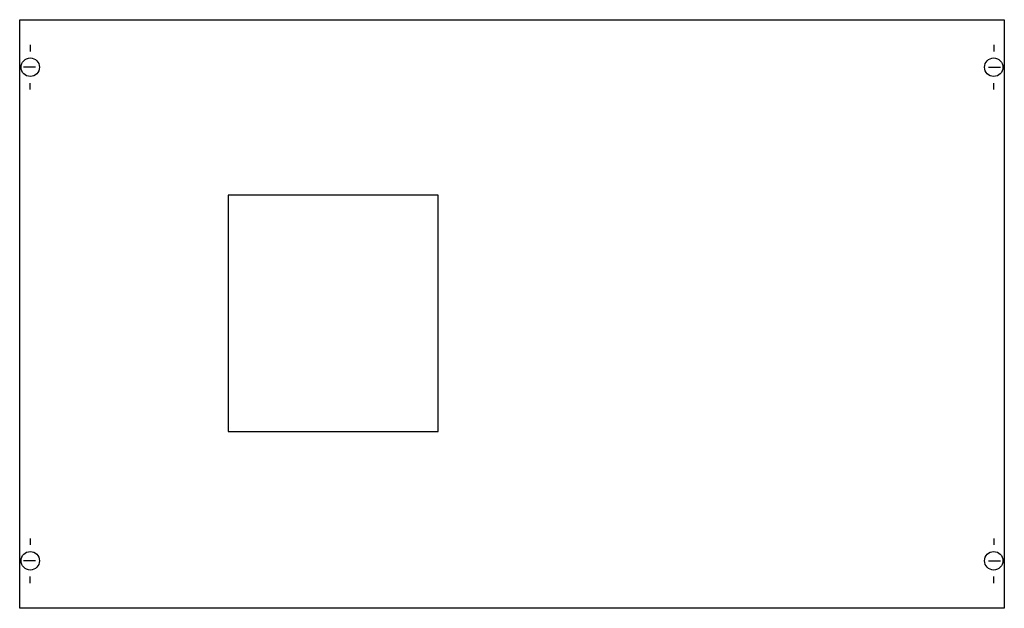
# Model space of a CAD drawing. Extents: x 0.2 to 74.8, y 0.2 to 44.8.
import ezdxf

# ---------------------------------------------------------------- set-up
doc = ezdxf.new("R2010")
doc.units = 0
doc.layers.get('0').update_dxf_attribs({"linetype": 'CONTINUOUS'})
doc.layers.add('1', color=7, linetype='CONTINUOUS')

# ---------------------------------------------------------------- blocks, each defined once
blk = doc.blocks.new('mba401alt')
at = {"layer": '1', "color": 7, "linetype": 'CONTINUOUS'}
for p, q in [((1, 42.9), (1, 42.4)), ((74, 42.9), (74, 42.4)), ((1.4, 41.2), (0.5, 41.2)), ((73.6, 41.2), (74.5, 41.2)), ((1, 39.5), (1, 40)), ((74, 39.5), (74, 40)), ((1, 5.5), (1, 5)), ((74, 5.5), (74, 5)), ((1.4, 3.8), (0.5, 3.8)), ((73.6, 3.8), (74.5, 3.8)), ((1, 2.1), (1, 2.6)), ((74, 2.1), (74, 2.6))]:
    blk.add_line(p, q, dxfattribs=at)
for points in [[(74.8, 44.8), (74.8, 0.2), (0.2, 0.2), (0.2, 44.8)], [(31.9, 13.6), (31.9, 31.5), (16, 31.5), (16, 13.6)]]:
    blk.add_lwpolyline(points, close=True, dxfattribs=at)
for centre in [(1, 41.2), (74, 41.2), (1, 3.8), (74, 3.8)]:
    blk.add_circle(centre, 0.7, dxfattribs=at)

msp = doc.modelspace()

# ---------------------------------------------------------------- block references
msp.add_blockref('mba401alt', (0, 0))

doc.saveas('drawing.dxf')
